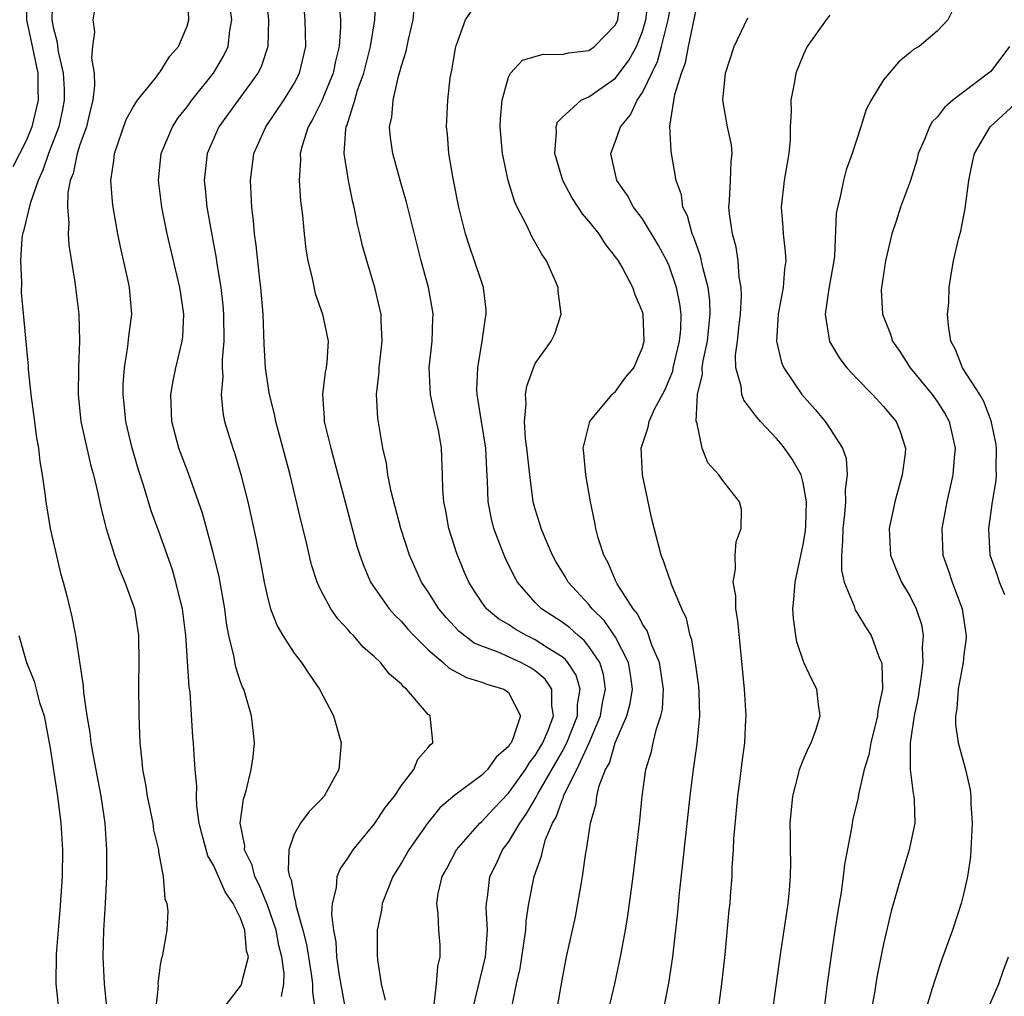
# Model space of a CAD drawing. Units: inches. Extents: x 2592000 to 2595000, y 1509000 to 1512000.
# Drawn here: x 2592117 to 2592190, y 1509140 to 1509213 of the extents above; entities that cross this region are included whole.
import ezdxf

# ---------------------------------------------------------------- set-up
doc = ezdxf.new("R2010")
doc.units = ezdxf.units.IN
doc.header["$MEASUREMENT"] = 0
doc.layers.add('LD25921509_2ft', color=62, linetype='Continuous')

msp = doc.modelspace()

# ---------------------------------------------------------------- linework, layer by layer
at = {"layer": 'LD25921509_2ft'}
for points, elevation in [([(2592134.683, 1509216.682), (2592135.083, 1509213), (2592135.036, 1509211), (2592134.53, 1509209.47), (2592134.296, 1509209), (2592132.814, 1509207), (2592131.371, 1509205), (2592130.505, 1509203), (2592130.289, 1509201), (2592130.362, 1509200.362), (2592130.483, 1509199), (2592130.789, 1509197.211), (2592131.181, 1509195.181), (2592131.233, 1509194.767), (2592131.526, 1509193), (2592131.676, 1509191.676), (2592131.729, 1509191), (2592131.753, 1509189), (2592131.625, 1509187.625), (2592131.629, 1509187), (2592131.671, 1509186.329), (2592131.544, 1509185), (2592131.659, 1509183.659), (2592131.797, 1509183), (2592132.407, 1509181), (2592132.567, 1509180.567), (2592133.026, 1509179.026), (2592133.525, 1509177), (2592134.156, 1509174.156), (2592134.49, 1509172.49), (2592134.763, 1509171), (2592135, 1509169.88), (2592135.235, 1509169), (2592135.725, 1509167.725), (2592136.151, 1509167), (2592137, 1509165.696), (2592137.533, 1509165), (2592138.115, 1509164.115), (2592138.882, 1509163), (2592139.934, 1509161), (2592140.505, 1509159), (2592140.335, 1509157), (2592139.236, 1509155), (2592139, 1509154.73), (2592138.124, 1509153.877), (2592137.476, 1509153), (2592137, 1509152.182), (2592136.593, 1509151), (2592136.539, 1509149.461), (2592136.658, 1509149), (2592136.767, 1509148.767), (2592137, 1509147.483), (2592137.108, 1509147.108), (2592137.12, 1509146.88), (2592137.652, 1509145), (2592137.923, 1509143.923), (2592138.058, 1509143), (2592138.269, 1509141.731), (2592138.363, 1509141), (2592138.373, 1509140.373), (2592138.574, 1509139)], 8454), ([(2592117.024, 1509215), (2592117.005, 1509213), (2592117.373, 1509211.373), (2592117.855, 1509209), (2592117.846, 1509207.846), (2592117.891, 1509207), (2592117.4, 1509205), (2592117, 1509204.005), (2592116.001, 1509201.999)], 8464), ([(2592118.959, 1509215), (2592118.893, 1509213), (2592119, 1509212.449), (2592119.309, 1509211.309), (2592119.33, 1509211), (2592119.38, 1509210.62), (2592119.755, 1509209), (2592119.817, 1509207.816), (2592119.835, 1509207), (2592119.71, 1509206.29), (2592119.422, 1509205), (2592118.649, 1509203), (2592118.24, 1509201.76), (2592117.89, 1509201), (2592117.274, 1509199.274), (2592116.793, 1509197.207), (2592116.705, 1509197), (2592116.658, 1509196.659), (2592116.554, 1509195), (2592116.639, 1509193.361), (2592116.614, 1509192.614), (2592117.131, 1509187.131), (2592117.133, 1509186.867), (2592117.328, 1509185), (2592117.539, 1509183.539), (2592117.768, 1509181.769), (2592117.915, 1509181), (2592118.005, 1509180.005), (2592118.188, 1509179), (2592118.382, 1509177.618), (2592118.446, 1509177), (2592118.79, 1509175), (2592119, 1509174.03), (2592119.57, 1509171.571), (2592119.752, 1509171), (2592120.029, 1509169.971), (2592120.391, 1509168.391), (2592120.669, 1509167), (2592121.239, 1509163.239), (2592121.258, 1509162.741), (2592121.517, 1509161), (2592121.746, 1509159.746), (2592121.819, 1509159), (2592121.98, 1509158.02), (2592122.558, 1509155), (2592122.854, 1509153), (2592122.99, 1509151), (2592122.982, 1509149), (2592122.887, 1509147), (2592122.768, 1509145), (2592122.718, 1509143), (2592122.823, 1509141), (2592123.022, 1509139.022)], 8462), ([(2592131.599, 1509139), (2592133, 1509140.815), (2592133.091, 1509141), (2592133.095, 1509141.095), (2592133.576, 1509143), (2592133.448, 1509143.448), (2592133.325, 1509145), (2592133, 1509145.888), (2592132.443, 1509147), (2592131.853, 1509147.853), (2592131, 1509149.815), (2592130.558, 1509150.558), (2592130.128, 1509152.128), (2592129.914, 1509153), (2592129.736, 1509154.264), (2592129.713, 1509155), (2592129.739, 1509155.739), (2592129.612, 1509157), (2592129.495, 1509158.505), (2592129.474, 1509159), (2592129.428, 1509159.428), (2592129.222, 1509162.778), (2592129.165, 1509163.165), (2592128.911, 1509167), (2592128.654, 1509169), (2592128.529, 1509169.471), (2592128.172, 1509171), (2592127.904, 1509171.904), (2592127, 1509174.498), (2592126.33, 1509176.33), (2592125.752, 1509178.248), (2592125.375, 1509179.375), (2592124.896, 1509181), (2592124.428, 1509183), (2592124.307, 1509184.307), (2592124.224, 1509185), (2592124.235, 1509185.765), (2592124.32, 1509187), (2592124.589, 1509188.589), (2592124.656, 1509189.344), (2592124.871, 1509191), (2592124.709, 1509193), (2592124.638, 1509193.362), (2592124.025, 1509196.025), (2592123.833, 1509197), (2592123.478, 1509199), (2592123.428, 1509199.428), (2592123.301, 1509201), (2592123.53, 1509202.47), (2592123.574, 1509203), (2592124.464, 1509205.537), (2592125, 1509206.512), (2592125.309, 1509207), (2592126.635, 1509208.635), (2592126.939, 1509209.061), (2592127, 1509209.113), (2592127.72, 1509210.28), (2592128.371, 1509211), (2592129, 1509212.514), (2592129.133, 1509213), (2592129.057, 1509214.943)], 8458), ([(2592140.842, 1509139), (2592140.383, 1509141.617), (2592140.179, 1509143), (2592140.136, 1509144.136), (2592139.959, 1509145), (2592139.802, 1509146.198), (2592139.87, 1509147), (2592140.167, 1509148.167), (2592140.207, 1509149), (2592140.43, 1509149.57), (2592141, 1509150.379), (2592141.394, 1509151), (2592143, 1509152.945), (2592143.821, 1509154.179), (2592144.48, 1509155), (2592145, 1509155.814), (2592145.924, 1509157), (2592146.22, 1509157.78), (2592147, 1509158.642), (2592147.152, 1509158.848), (2592147.359, 1509159), (2592147.331, 1509159.331), (2592147.15, 1509161), (2592147, 1509161.119), (2592145.392, 1509163), (2592145.166, 1509163.166), (2592145, 1509163.376), (2592144.113, 1509164.113), (2592143.439, 1509165), (2592143, 1509165.417), (2592142.14, 1509166.14), (2592141.417, 1509167), (2592141.201, 1509167.201), (2592141, 1509167.455), (2592140.245, 1509168.245), (2592139.739, 1509169), (2592139, 1509170.397), (2592138.712, 1509171), (2592138.287, 1509172.287), (2592137.857, 1509174.143), (2592137.516, 1509175.516), (2592136.692, 1509179), (2592135.63, 1509183), (2592135.533, 1509183.534), (2592135.153, 1509185), (2592135, 1509185.983), (2592134.863, 1509187), (2592134.764, 1509188.765), (2592134.676, 1509191), (2592134.503, 1509193), (2592134.426, 1509193.574), (2592134.167, 1509196.167), (2592134.047, 1509197), (2592133.97, 1509197.97), (2592133.842, 1509199), (2592133.739, 1509201), (2592133.987, 1509203), (2592134.87, 1509205), (2592136.229, 1509207), (2592137, 1509208.23), (2592137.395, 1509209), (2592137.857, 1509211), (2592137.822, 1509213), (2592137.633, 1509215)], 8452), ([(2592147.447, 1509139.447), (2592147.628, 1509141), (2592147.713, 1509142.287), (2592147.905, 1509143), (2592147.9, 1509143.9), (2592147.809, 1509145), (2592147.746, 1509146.254), (2592147.642, 1509147), (2592147.75, 1509147.75), (2592148.055, 1509149), (2592148.393, 1509149.607), (2592149.109, 1509151), (2592150.852, 1509153), (2592151, 1509153.129), (2592151.9, 1509154.1), (2592153, 1509155.226), (2592154.263, 1509157), (2592154.536, 1509157.464), (2592155, 1509158.036), (2592155.556, 1509159), (2592155.986, 1509159.986), (2592156.364, 1509161), (2592156.225, 1509161.775), (2592156.236, 1509163), (2592155.744, 1509163.744), (2592155, 1509164.371), (2592154.62, 1509164.62), (2592153.917, 1509165), (2592152.231, 1509165.769), (2592151, 1509166.217), (2592150.448, 1509166.448), (2592149.311, 1509167.311), (2592148.342, 1509168.342), (2592147.796, 1509169), (2592147, 1509170.261), (2592146.499, 1509171), (2592145.601, 1509173), (2592144.968, 1509175), (2592144.229, 1509177.771), (2592143.983, 1509179), (2592143.886, 1509179.886), (2592143.617, 1509181), (2592143.234, 1509183.234), (2592143.135, 1509185), (2592143.335, 1509186.665), (2592143.339, 1509187), (2592143.575, 1509189), (2592143.485, 1509190.515), (2592143.481, 1509191), (2592143.404, 1509191.405), (2592143.025, 1509193), (2592142.421, 1509195), (2592142.107, 1509196.107), (2592141.901, 1509197), (2592141.715, 1509197.715), (2592141.476, 1509199), (2592141.374, 1509199.374), (2592141.051, 1509201), (2592140.725, 1509203), (2592140.843, 1509204.843), (2592140.875, 1509205), (2592140.917, 1509205.083), (2592141.517, 1509207), (2592141.729, 1509207.728), (2592142.191, 1509209), (2592142.696, 1509211), (2592143.014, 1509213), (2592143.107, 1509215.107)], 8448), ([(2592153.253, 1509139.253), (2592153.595, 1509141), (2592153.858, 1509142.142), (2592154.178, 1509144.178), (2592154.287, 1509145), (2592154.322, 1509145.678), (2592154.526, 1509147), (2592154.915, 1509149), (2592155.468, 1509150.532), (2592155.551, 1509151), (2592155.773, 1509151.773), (2592156.295, 1509153), (2592156.566, 1509153.434), (2592157, 1509154.707), (2592157.098, 1509154.902), (2592157.116, 1509155), (2592157.188, 1509155.188), (2592158.094, 1509157), (2592159.017, 1509158.983), (2592159.871, 1509161), (2592160.024, 1509161.976), (2592160.243, 1509163), (2592160.091, 1509164.091), (2592159.809, 1509165), (2592159, 1509166.198), (2592158.646, 1509166.646), (2592158.189, 1509167), (2592157.572, 1509167.572), (2592157, 1509168.001), (2592155.467, 1509169), (2592155, 1509169.483), (2592153.671, 1509171), (2592153.428, 1509171.428), (2592152.768, 1509172.768), (2592152.668, 1509173), (2592152.483, 1509173.517), (2592151.912, 1509175), (2592151.729, 1509175.729), (2592151.489, 1509177), (2592151.443, 1509178.557), (2592151.376, 1509179.375), (2592151.305, 1509181), (2592150.978, 1509183), (2592150.72, 1509184.72), (2592150.656, 1509185), (2592150.644, 1509185.356), (2592150.7, 1509187), (2592151.045, 1509189), (2592151.274, 1509190.726), (2592151.336, 1509191), (2592151.329, 1509191.329), (2592151.14, 1509193), (2592151, 1509193.38), (2592150.471, 1509195), (2592150.08, 1509196.08), (2592149.797, 1509197), (2592149.3, 1509199), (2592148.856, 1509201.144), (2592148.549, 1509203), (2592148.451, 1509204.451), (2592148.381, 1509205), (2592148.462, 1509207), (2592148.649, 1509208.649), (2592148.765, 1509209.235), (2592149.067, 1509211), (2592149.129, 1509211.129), (2592149.79, 1509213), (2592151, 1509214.815)], 8444), ([(2592164.577, 1509139), (2592164.965, 1509141.035), (2592165.272, 1509143), (2592165.649, 1509146.351), (2592165.771, 1509147.771), (2592166.011, 1509150.011), (2592166.567, 1509155), (2592166.815, 1509157), (2592167.088, 1509158.912), (2592167.274, 1509161), (2592167.232, 1509162.768), (2592167.208, 1509163.208), (2592166.969, 1509164.969), (2592166.689, 1509166.689), (2592166.569, 1509167), (2592166.28, 1509168.28), (2592165.934, 1509169), (2592165.177, 1509170.823), (2592165.097, 1509171.097), (2592165, 1509171.331), (2592164.579, 1509172.579), (2592164.398, 1509173), (2592163.703, 1509175.703), (2592163.013, 1509179), (2592162.915, 1509181), (2592163.439, 1509182.561), (2592163.508, 1509183), (2592163.91, 1509183.91), (2592164.662, 1509185.338), (2592165, 1509186.103), (2592165.259, 1509186.741), (2592165.303, 1509187), (2592165.771, 1509189), (2592165.855, 1509189.855), (2592165.887, 1509191), (2592165.788, 1509191.788), (2592165.552, 1509193), (2592165, 1509194.618), (2592164.827, 1509195), (2592164.178, 1509196.178), (2592163, 1509198.119), (2592162.34, 1509199), (2592161.878, 1509199.878), (2592161.086, 1509201), (2592160.642, 1509203), (2592161, 1509203.917), (2592161.366, 1509205), (2592162.105, 1509205.895), (2592162.61, 1509207), (2592163, 1509207.56), (2592164.118, 1509209.882), (2592164.428, 1509211), (2592164.93, 1509213), (2592165.369, 1509215.369)], 8438), ([(2592156.614, 1509139), (2592157, 1509141.258), (2592157.337, 1509143), (2592157.991, 1509146.009), (2592158.187, 1509147), (2592158.418, 1509148.418), (2592158.529, 1509149), (2592158.769, 1509150.769), (2592158.816, 1509151), (2592159.12, 1509153), (2592159.541, 1509154.459), (2592159.597, 1509155), (2592159.77, 1509155.77), (2592160.251, 1509157), (2592160.528, 1509157.472), (2592160.966, 1509159), (2592161.838, 1509161), (2592162.08, 1509161.92), (2592162.256, 1509163), (2592162.108, 1509164.108), (2592161.963, 1509165), (2592161, 1509166.874), (2592160.132, 1509168.132), (2592159.241, 1509169), (2592159, 1509169.316), (2592157.459, 1509171), (2592157.296, 1509171.296), (2592156.538, 1509172.538), (2592156.281, 1509173), (2592155.73, 1509174.27), (2592155.432, 1509175), (2592155.347, 1509175.347), (2592155, 1509176.437), (2592154.846, 1509177), (2592154.583, 1509179), (2592154.374, 1509181), (2592154.275, 1509181.725), (2592154.183, 1509183), (2592154.31, 1509184.31), (2592154.274, 1509185), (2592154.377, 1509185.623), (2592154.868, 1509187), (2592155, 1509187.316), (2592156.195, 1509189), (2592156.46, 1509189.54), (2592156.939, 1509191), (2592156.716, 1509192.717), (2592156.717, 1509193), (2592156.519, 1509193.481), (2592155.844, 1509195), (2592155.492, 1509195.492), (2592154.766, 1509196.766), (2592154.361, 1509197.639), (2592153.649, 1509199), (2592153.437, 1509199.437), (2592152.982, 1509200.981), (2592152.54, 1509203), (2592152.42, 1509204.42), (2592152.387, 1509205), (2592152.412, 1509205.588), (2592152.537, 1509207), (2592153, 1509208.695), (2592153.152, 1509209), (2592154.033, 1509209.967), (2592155.583, 1509210.417), (2592157, 1509210.406), (2592157.479, 1509210.521), (2592159, 1509210.704), (2592159.422, 1509211), (2592161, 1509212.619), (2592161.165, 1509213), (2592161.363, 1509214.637)], 8442), ([(2592160.46, 1509139), (2592160.937, 1509141), (2592161.356, 1509143), (2592161.731, 1509145), (2592161.918, 1509146.083), (2592162.311, 1509149), (2592162.796, 1509153.204), (2592162.968, 1509155), (2592163.252, 1509157), (2592163.667, 1509158.334), (2592163.799, 1509159), (2592164.037, 1509160.037), (2592164.377, 1509161), (2592164.488, 1509161.512), (2592164.567, 1509163), (2592164.266, 1509165), (2592163.712, 1509166.288), (2592163.357, 1509167.357), (2592163, 1509167.863), (2592162.63, 1509168.63), (2592162.319, 1509169), (2592161.12, 1509170.88), (2592161, 1509171.119), (2592160.447, 1509172.447), (2592160.12, 1509173), (2592159.702, 1509174.298), (2592159.524, 1509175), (2592159.445, 1509175.445), (2592159.115, 1509177), (2592158.763, 1509179), (2592158.627, 1509180.628), (2592158.578, 1509181), (2592159.063, 1509183), (2592159.482, 1509183.482), (2592160.745, 1509185), (2592160.867, 1509185.133), (2592161, 1509185.233), (2592161.732, 1509186.268), (2592162.354, 1509187), (2592163, 1509188.51), (2592163.131, 1509189), (2592163.05, 1509191), (2592163, 1509191.182), (2592162.463, 1509192.463), (2592162.286, 1509193), (2592161.48, 1509194.52), (2592161.205, 1509195), (2592161, 1509195.296), (2592160.231, 1509196.231), (2592159.757, 1509197), (2592159, 1509197.963), (2592158.512, 1509198.512), (2592158.21, 1509199), (2592157.723, 1509199.723), (2592157.053, 1509201), (2592156.456, 1509203), (2592156.59, 1509204.59), (2592156.56, 1509205), (2592156.658, 1509205.342), (2592157, 1509205.704), (2592158.427, 1509207), (2592159, 1509207.246), (2592161, 1509208.634), (2592162.003, 1509209.997), (2592162.546, 1509211), (2592163, 1509212.119), (2592163.261, 1509213), (2592163.449, 1509214.551)], 8440), ([(2592122.115, 1509213.885), (2592121.953, 1509213), (2592122.1, 1509212.1), (2592121.948, 1509211), (2592121.863, 1509210.137), (2592122.063, 1509209), (2592122.094, 1509208.094), (2592121.962, 1509207), (2592121.77, 1509206.23), (2592121.49, 1509205), (2592121, 1509203.655), (2592120.79, 1509203), (2592120.486, 1509201.514), (2592120.278, 1509201), (2592120.102, 1509200.102), (2592120.069, 1509199), (2592120.178, 1509197.822), (2592120.127, 1509197), (2592120.171, 1509196.171), (2592120.61, 1509193.39), (2592120.914, 1509191), (2592120.98, 1509188.98), (2592120.893, 1509187), (2592120.861, 1509185), (2592121.081, 1509183), (2592121.792, 1509179.792), (2592122.02, 1509179), (2592122.349, 1509177.651), (2592122.558, 1509176.558), (2592122.951, 1509175), (2592123.572, 1509173), (2592123.946, 1509171.946), (2592124.353, 1509171), (2592125.064, 1509169), (2592125.374, 1509167), (2592125.398, 1509165), (2592125.373, 1509163.373), (2592125.4, 1509161), (2592125.47, 1509159), (2592125.629, 1509157.628), (2592125.675, 1509157), (2592125.889, 1509155.889), (2592126.028, 1509155), (2592126.436, 1509153), (2592126.5, 1509152.5), (2592126.856, 1509151), (2592126.862, 1509150.862), (2592127.223, 1509149), (2592127.336, 1509147.336), (2592127.487, 1509147), (2592127.571, 1509146.429), (2592127.482, 1509145), (2592127.167, 1509143.167), (2592127.134, 1509143), (2592127.087, 1509142.913), (2592127, 1509142.403), (2592126.827, 1509141), (2592126.833, 1509140.833), (2592126.637, 1509139)], 8460), ([(2592136.047, 1509140.047), (2592136.214, 1509141), (2592136.238, 1509141.762), (2592136.074, 1509143), (2592135.86, 1509143.86), (2592135.645, 1509145), (2592135, 1509146.867), (2592134.38, 1509148.38), (2592134.068, 1509149), (2592133.861, 1509149.861), (2592133.299, 1509151), (2592133.312, 1509151.312), (2592132.971, 1509153), (2592133.206, 1509154.794), (2592133.413, 1509155.413), (2592133.796, 1509157), (2592133.939, 1509157.939), (2592134.024, 1509159), (2592133.942, 1509159.942), (2592133.82, 1509161), (2592133.344, 1509162.656), (2592133.231, 1509163), (2592133.149, 1509163.149), (2592133, 1509163.56), (2592132.638, 1509164.638), (2592132.499, 1509165.501), (2592132.119, 1509167), (2592131.941, 1509167.941), (2592131.819, 1509169), (2592131.398, 1509171.398), (2592131, 1509173.007), (2592130.151, 1509176.15), (2592129.106, 1509179.106), (2592128.398, 1509181), (2592127.869, 1509183), (2592127.79, 1509185), (2592127.965, 1509186.035), (2592128.166, 1509187), (2592128.641, 1509189), (2592128.675, 1509189.325), (2592128.756, 1509191), (2592128.524, 1509192.524), (2592128.469, 1509193), (2592127.507, 1509197), (2592127.11, 1509199), (2592126.874, 1509201), (2592127.061, 1509203), (2592127.914, 1509205), (2592128.342, 1509205.658), (2592129, 1509206.497), (2592129.357, 1509207), (2592130.98, 1509209), (2592131.731, 1509210.269), (2592132.078, 1509211), (2592132.202, 1509212.202), (2592132.339, 1509213), (2592132.252, 1509213.748)], 8456), ([(2592140.411, 1509213.589), (2592140.463, 1509213), (2592140.467, 1509212.467), (2592140.359, 1509211), (2592140.086, 1509209.914), (2592139.906, 1509209), (2592139.128, 1509207.128), (2592139.061, 1509206.939), (2592138.4, 1509205.6), (2592138.042, 1509205), (2592137.582, 1509203.582), (2592137.442, 1509203), (2592137.467, 1509202.533), (2592137.377, 1509201), (2592137.481, 1509199.48), (2592137.616, 1509198.384), (2592137.74, 1509197), (2592137.869, 1509195.87), (2592138.014, 1509195), (2592138.339, 1509193.661), (2592138.559, 1509192.559), (2592139.113, 1509191), (2592139.529, 1509189), (2592139.432, 1509187.432), (2592139.381, 1509187), (2592139.319, 1509186.681), (2592139.106, 1509185), (2592139.241, 1509183.241), (2592139.245, 1509183), (2592139.725, 1509181), (2592140.742, 1509177.258), (2592141.685, 1509173.685), (2592141.892, 1509173), (2592142.186, 1509172.186), (2592142.706, 1509171), (2592144.095, 1509169), (2592144.517, 1509168.517), (2592145, 1509168.06), (2592145.488, 1509167.488), (2592145.94, 1509167), (2592147, 1509165.946), (2592148.111, 1509165), (2592148.565, 1509164.565), (2592149.863, 1509163.863), (2592151, 1509163.52), (2592151.372, 1509163.372), (2592152.645, 1509163), (2592153, 1509162.741), (2592153.89, 1509161), (2592153.357, 1509159.356), (2592153.188, 1509159), (2592153.104, 1509158.896), (2592153, 1509158.719), (2592152.086, 1509157.913), (2592151.426, 1509157), (2592151, 1509156.583), (2592149, 1509155.094), (2592147.871, 1509154.129), (2592146.971, 1509153.029), (2592145.55, 1509151), (2592145, 1509150.031), (2592144.361, 1509149), (2592143.566, 1509147), (2592143.512, 1509146.488), (2592143.2, 1509145), (2592143.184, 1509143.184), (2592143.21, 1509142.79), (2592143.494, 1509141), (2592143.786, 1509139.786)], 8450), ([(2592150.319, 1509139), (2592151.278, 1509143), (2592151.316, 1509143.315), (2592151.434, 1509145), (2592151.34, 1509146.66), (2592151.359, 1509147), (2592151.432, 1509147.432), (2592151.605, 1509149), (2592152.066, 1509149.934), (2592152.56, 1509151), (2592153, 1509151.573), (2592153.833, 1509153), (2592154.328, 1509153.672), (2592155.063, 1509154.938), (2592155.18, 1509155.18), (2592157, 1509158.325), (2592157.356, 1509159), (2592158.149, 1509161), (2592158.154, 1509161.846), (2592158.351, 1509163), (2592158.055, 1509164.055), (2592157.431, 1509165), (2592157.24, 1509165.24), (2592157, 1509165.427), (2592155.909, 1509166.091), (2592155, 1509166.689), (2592154.335, 1509167), (2592153.487, 1509167.487), (2592153, 1509167.822), (2592152.258, 1509168.258), (2592151.368, 1509169), (2592151, 1509169.502), (2592150.401, 1509170.401), (2592150.026, 1509171), (2592149.715, 1509171.715), (2592149.135, 1509173.135), (2592148.551, 1509175), (2592148.313, 1509176.313), (2592148.161, 1509177), (2592148.085, 1509177.915), (2592148.066, 1509179), (2592147.997, 1509181), (2592147.787, 1509182.213), (2592147.617, 1509183), (2592147.492, 1509183.492), (2592147.17, 1509185), (2592147.084, 1509187), (2592147.311, 1509189), (2592147.352, 1509190.648), (2592147.376, 1509191), (2592147.325, 1509191.326), (2592147.026, 1509193), (2592146.481, 1509195), (2592145.378, 1509199.378), (2592144.927, 1509200.927), (2592144.363, 1509203), (2592144.191, 1509204.191), (2592144.124, 1509205), (2592144.283, 1509205.717), (2592144.379, 1509207), (2592144.793, 1509208.792), (2592144.894, 1509209.107), (2592145, 1509209.553), (2592145.357, 1509210.643), (2592145.531, 1509211.531), (2592145.876, 1509213), (2592145.992, 1509214.008)], 8446), ([(2592168.404, 1509137), (2592168.937, 1509141), (2592169.187, 1509143.186), (2592169.486, 1509146.514), (2592169.542, 1509147), (2592169.573, 1509147.573), (2592169.688, 1509149), (2592169.692, 1509149.692), (2592169.794, 1509151), (2592169.825, 1509151.825), (2592170.131, 1509155), (2592170.303, 1509156.303), (2592170.444, 1509157.556), (2592170.641, 1509159), (2592170.731, 1509160.731), (2592170.743, 1509161), (2592170.618, 1509163), (2592170.131, 1509168.131), (2592169.984, 1509169), (2592169.973, 1509169.973), (2592169.78, 1509171), (2592169.953, 1509171.953), (2592169.923, 1509173), (2592169.986, 1509174.014), (2592170.382, 1509175), (2592170.407, 1509176.407), (2592170.24, 1509177), (2592169, 1509178.593), (2592168.714, 1509179), (2592167.893, 1509179.893), (2592167.449, 1509181), (2592167.048, 1509182.952), (2592167.017, 1509183.017), (2592167.12, 1509185), (2592167.483, 1509186.517), (2592167.46, 1509187), (2592167.531, 1509187.531), (2592167.855, 1509189), (2592167.954, 1509190.046), (2592168.066, 1509191), (2592168.03, 1509192.03), (2592167.909, 1509193), (2592167.509, 1509194.491), (2592167.345, 1509195.345), (2592167, 1509196.261), (2592166.815, 1509196.815), (2592166.724, 1509197), (2592166.352, 1509198.352), (2592166.021, 1509199), (2592165.913, 1509199.913), (2592165.525, 1509201), (2592165.151, 1509203.151), (2592165.037, 1509205.037), (2592165.412, 1509207.412), (2592165.916, 1509209), (2592166.218, 1509209.782), (2592166.432, 1509211), (2592167, 1509213.747)], 8436), ([(2592177, 1509213.326), (2592176.714, 1509213), (2592175.304, 1509211), (2592175, 1509210.344), (2592174.462, 1509209), (2592174.356, 1509208.356), (2592174.084, 1509207), (2592174.114, 1509206.114), (2592174.029, 1509205), (2592174.018, 1509204.017), (2592173.922, 1509203), (2592173.592, 1509201), (2592173.347, 1509199), (2592173.483, 1509197.483), (2592173.507, 1509197), (2592173.663, 1509195.663), (2592173.693, 1509195), (2592173.604, 1509194.397), (2592173.505, 1509193), (2592173.139, 1509191), (2592173.017, 1509189), (2592173.394, 1509187.394), (2592173.565, 1509187), (2592174.901, 1509185), (2592175.884, 1509183.884), (2592176.631, 1509183), (2592177, 1509182.471), (2592177.945, 1509181), (2592178.219, 1509180.219), (2592178.289, 1509179), (2592178.124, 1509177.876), (2592178.154, 1509177), (2592178.081, 1509176.081), (2592177.95, 1509175), (2592177.944, 1509174.056), (2592177.859, 1509173), (2592177.87, 1509171.87), (2592178.071, 1509171), (2592178.808, 1509169.192), (2592178.848, 1509169), (2592178.889, 1509168.889), (2592179, 1509168.739), (2592179.656, 1509167.656), (2592180.077, 1509167), (2592180.703, 1509165.297), (2592180.837, 1509165), (2592180.87, 1509164.87), (2592180.912, 1509163), (2592180.581, 1509161.419), (2592180.558, 1509161), (2592180.051, 1509159), (2592179.895, 1509158.105), (2592179.56, 1509157), (2592179.126, 1509155.126), (2592179.1, 1509154.9), (2592178.708, 1509153.293), (2592178.654, 1509153), (2592178.612, 1509152.612), (2592178.09, 1509149.91), (2592177.998, 1509149), (2592177.832, 1509147.832), (2592177.589, 1509146.411), (2592177.373, 1509145), (2592177.067, 1509142.933), (2592176.8, 1509141), (2592176.539, 1509139)], 8432), ([(2592186.211, 1509213.789), (2592185.807, 1509213), (2592185, 1509212.15), (2592183.667, 1509211), (2592183.232, 1509210.767), (2592183, 1509210.54), (2592182.147, 1509209.852), (2592181, 1509208.512), (2592180.078, 1509207), (2592179.698, 1509206.302), (2592179.303, 1509205), (2592179, 1509204.089), (2592178.666, 1509203), (2592178.219, 1509201.781), (2592178.013, 1509201), (2592177.758, 1509199.758), (2592177.553, 1509199), (2592177.475, 1509198.525), (2592177.337, 1509195.337), (2592177.294, 1509195), (2592176.925, 1509192.925), (2592176.647, 1509191), (2592176.966, 1509188.966), (2592177.718, 1509187.718), (2592178.26, 1509187), (2592179, 1509186.198), (2592180.174, 1509185), (2592181, 1509184.123), (2592181.503, 1509183.503), (2592181.955, 1509183), (2592182.252, 1509182.252), (2592182.641, 1509181), (2592182.607, 1509180.607), (2592182.387, 1509179), (2592181.843, 1509177), (2592181.425, 1509175), (2592181.515, 1509173), (2592181.934, 1509171.934), (2592182.346, 1509171), (2592183, 1509169.91), (2592183.444, 1509169), (2592183.828, 1509167.828), (2592183.969, 1509167), (2592183.889, 1509166.111), (2592183.943, 1509165), (2592183.796, 1509163.796), (2592183.656, 1509163), (2592183.574, 1509162.426), (2592183.286, 1509161), (2592182.994, 1509158.994), (2592183, 1509157), (2592183.209, 1509155.209), (2592183.265, 1509155), (2592183.293, 1509154.707), (2592183.327, 1509153), (2592182.922, 1509151), (2592182.307, 1509149), (2592182.054, 1509148.054), (2592181.582, 1509146.418), (2592181, 1509143.994), (2592180.506, 1509141.494), (2592180.32, 1509140.32), (2592180.076, 1509139)], 8430), ([(2592172.351, 1509136.351), (2592173.286, 1509143), (2592173.885, 1509147), (2592173.989, 1509147.989), (2592174.053, 1509149), (2592174.077, 1509150.077), (2592174.053, 1509151), (2592174.056, 1509152.056), (2592174.038, 1509153), (2592174.224, 1509155), (2592174.654, 1509156.654), (2592174.73, 1509157), (2592175, 1509157.709), (2592175.389, 1509158.611), (2592175.594, 1509159), (2592175.938, 1509159.938), (2592176.265, 1509161), (2592176.133, 1509161.867), (2592176.031, 1509163), (2592175.671, 1509163.671), (2592175.053, 1509165), (2592174.524, 1509166.524), (2592174.441, 1509167), (2592174.278, 1509168.278), (2592174.237, 1509169), (2592174.314, 1509169.686), (2592174.408, 1509171), (2592175, 1509173.801), (2592175.162, 1509174.838), (2592175.188, 1509175.188), (2592175.257, 1509177), (2592175, 1509178.41), (2592174.847, 1509179), (2592174.18, 1509180.18), (2592173.598, 1509181), (2592173.337, 1509181.337), (2592173, 1509181.717), (2592171.809, 1509183), (2592171.433, 1509183.433), (2592171, 1509184.046), (2592170.573, 1509184.573), (2592170.417, 1509185), (2592170.365, 1509185.635), (2592169.966, 1509187), (2592169.94, 1509187.94), (2592170.095, 1509189), (2592170.217, 1509190.217), (2592170.322, 1509191), (2592170.405, 1509192.405), (2592170.378, 1509193), (2592170.23, 1509193.77), (2592170.157, 1509195), (2592170.009, 1509196.009), (2592169.731, 1509197), (2592169.496, 1509198.504), (2592169.451, 1509199), (2592169.51, 1509199.51), (2592169.578, 1509201), (2592169.621, 1509202.379), (2592169.705, 1509203), (2592169.644, 1509203.644), (2592169.362, 1509205), (2592169, 1509207), (2592169.201, 1509209), (2592169.855, 1509211), (2592170.864, 1509213.136)], 8434), ([(2592190.413, 1509211), (2592189, 1509209.141), (2592188.843, 1509209), (2592186.18, 1509207), (2592185.55, 1509206.45), (2592185, 1509205.724), (2592184.632, 1509205.368), (2592184.425, 1509205), (2592184.047, 1509204.048), (2592183.592, 1509203), (2592183.483, 1509202.517), (2592183.012, 1509201), (2592182.272, 1509199), (2592181.946, 1509197.946), (2592181.619, 1509197), (2592181.146, 1509195), (2592180.843, 1509193), (2592180.834, 1509192.834), (2592180.922, 1509191), (2592181.519, 1509189.519), (2592181.674, 1509189), (2592182.216, 1509188.216), (2592182.989, 1509187), (2592184.623, 1509185), (2592185, 1509184.48), (2592185.586, 1509183.586), (2592185.908, 1509183), (2592186.359, 1509181), (2592186.28, 1509180.28), (2592186.178, 1509179), (2592185.728, 1509177), (2592185.349, 1509175), (2592185.434, 1509173), (2592185.841, 1509171.841), (2592186.118, 1509171), (2592186.876, 1509169), (2592187.141, 1509167.141), (2592187.174, 1509167), (2592187.178, 1509166.822), (2592187, 1509165.601), (2592186.936, 1509165), (2592186.57, 1509163), (2592186.477, 1509161.523), (2592186.372, 1509161), (2592186.368, 1509160.368), (2592186.565, 1509159), (2592187.113, 1509157), (2592187.476, 1509155.476), (2592187.519, 1509155), (2592187.528, 1509154.472), (2592187.624, 1509153), (2592187.524, 1509151), (2592187.484, 1509150.516), (2592187.264, 1509149), (2592187, 1509147.782), (2592186.796, 1509147), (2592186.138, 1509145), (2592185.307, 1509142.693), (2592184.796, 1509141.204), (2592184.639, 1509140.639), (2592184.138, 1509139)], 8428), ([(2592190.051, 1509170.051), (2592189.654, 1509171), (2592189.5, 1509171.5), (2592188.966, 1509173), (2592188.851, 1509175), (2592189.144, 1509177), (2592189.408, 1509178.592), (2592189.436, 1509179), (2592189.421, 1509179.421), (2592189.445, 1509181), (2592189.389, 1509181.389), (2592189.038, 1509183.038), (2592188.491, 1509184.491), (2592188.182, 1509185), (2592186.888, 1509187), (2592186.372, 1509188.372), (2592186.024, 1509189), (2592185.838, 1509190.162), (2592185.783, 1509191), (2592185.865, 1509191.865), (2592185.894, 1509193), (2592186.041, 1509193.959), (2592186.223, 1509195), (2592186.602, 1509196.602), (2592186.782, 1509197.218), (2592187.1, 1509198.901), (2592187.371, 1509201), (2592187.637, 1509202.363), (2592187.792, 1509203), (2592188.969, 1509205), (2592191.065, 1509206.935)], 8426), ([(2592116.436, 1509167), (2592117.013, 1509165), (2592117.596, 1509163.596), (2592117.995, 1509162.005), (2592118.32, 1509161), (2592118.715, 1509159), (2592118.742, 1509158.743), (2592119.333, 1509155), (2592119.581, 1509153), (2592119.699, 1509151), (2592119.674, 1509149), (2592119.513, 1509146.487), (2592119.22, 1509143.22), (2592119.192, 1509141), (2592119.38, 1509139.379)], 8464), ([(2592190.029, 1509117), (2592189.998, 1509117.998), (2592189.898, 1509119), (2592189.75, 1509119.75), (2592189.434, 1509121), (2592188.274, 1509124.274), (2592188.084, 1509125), (2592187.834, 1509126.166), (2592187.626, 1509127), (2592187.43, 1509129), (2592187.411, 1509131), (2592187.437, 1509131.437), (2592187.46, 1509133), (2592187.53, 1509134.47), (2592187.606, 1509135), (2592187.814, 1509135.815), (2592188.007, 1509137), (2592188.22, 1509137.78), (2592189.617, 1509141), (2592189.937, 1509141.937), (2592190.323, 1509143)], 8426)]:
    msp.add_lwpolyline(points, dxfattribs=dict(at, elevation=elevation))

doc.saveas('drawing.dxf')
